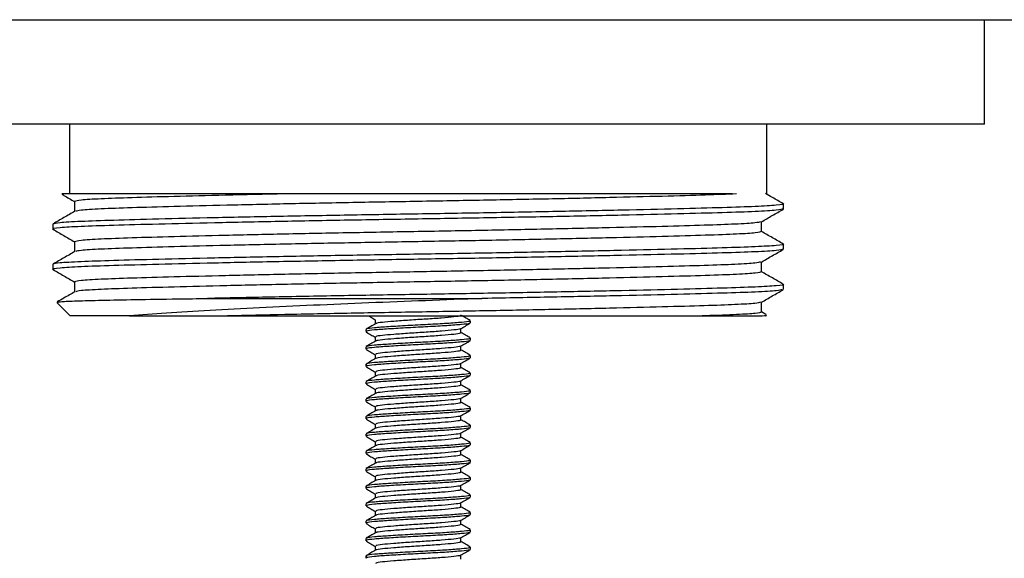
# Model space of a CAD drawing. Units: millimetres. Extents: x 19 to 688, y 17 to 414.
# Drawn here: x 575 to 632, y 293 to 324 of the extents above; entities that cross this region are included whole.
import ezdxf

# ---------------------------------------------------------------- set-up
doc = ezdxf.new("R2010")
doc.units = ezdxf.units.MM

msp = doc.modelspace()

# ---------------------------------------------------------------- linework, layer by layer
at = {"color": 7, "linetype": 'Continuous', "lineweight": 25}
for p, q in [((508.106, 324.123), (688.106, 324.123)), ((630.606, 318.123), (630.606, 324.123)), ((630.606, 318.123), (565.606, 318.123)), ((578.106, 318.123), (578.106, 314.123)), ((618.106, 314.123), (618.106, 318.123)), ((616.131, 314.123), (583.127, 314.123)), ((578.4, 313.69), (578.4, 313.119)), ((619.061, 313.257), (619.061, 313.546)), ((577.151, 312.391), (577.151, 312.103)), ((617.811, 311.958), (617.811, 312.529)), ((578.4, 311.381), (578.4, 310.81)), ((619.061, 310.948), (619.061, 311.237)), ((617.811, 309.649), (617.811, 310.22)), ((577.151, 310.082), (577.151, 309.794)), ((578.4, 309.072), (578.4, 308.501)), ((619.061, 308.639), (619.061, 308.928)), ((577.381, 307.893), (578.151, 307.123)), ((586.017, 308.123), (601.763, 308.123)), ((617.811, 307.34), (617.811, 307.911)), ((618.059, 307.203), (617.811, 307.347)), ((581.549, 307.123), (578.151, 307.123)), ((587.17, 307.123), (614.404, 307.123)), ((595.647, 306.905), (595.647, 306.664)), ((601.106, 306.717), (601.106, 306.842)), ((618.061, 307.123), (618.088, 307.15)), ((595.106, 306.342), (595.106, 306.217)), ((600.564, 306.155), (600.564, 306.395)), ((595.647, 305.905), (595.647, 305.664)), ((601.106, 305.717), (601.106, 305.842)), ((595.106, 305.342), (595.106, 305.217)), ((600.564, 305.155), (600.564, 305.395)), ((595.647, 304.905), (595.647, 304.664)), ((601.106, 304.717), (601.106, 304.842)), ((595.106, 304.342), (595.106, 304.217)), ((595.647, 303.905), (595.647, 303.664)), ((600.564, 304.155), (600.564, 304.395)), ((595.106, 303.342), (595.106, 303.217)), ((600.564, 303.155), (600.564, 303.395)), ((601.106, 303.717), (601.106, 303.842)), ((595.647, 302.905), (595.647, 302.664)), ((601.106, 302.717), (601.106, 302.842)), ((595.106, 302.342), (595.106, 302.217)), ((600.564, 302.155), (600.564, 302.395)), ((595.647, 301.905), (595.647, 301.664)), ((601.106, 301.717), (601.106, 301.842)), ((595.106, 301.342), (595.106, 301.217)), ((600.564, 301.155), (600.564, 301.395)), ((595.647, 300.905), (595.647, 300.664)), ((601.106, 300.717), (601.106, 300.842)), ((595.106, 300.342), (595.106, 300.217)), ((600.564, 300.155), (600.564, 300.395)), ((595.647, 299.905), (595.647, 299.664)), ((600.564, 299.155), (600.564, 299.395)), ((601.106, 299.717), (601.106, 299.842)), ((595.106, 299.342), (595.106, 299.217)), ((595.647, 298.905), (595.647, 298.664)), ((601.106, 298.717), (601.106, 298.842)), ((595.106, 298.342), (595.106, 298.217)), ((600.564, 298.155), (600.564, 298.395)), ((595.647, 297.905), (595.647, 297.664)), ((601.106, 297.717), (601.106, 297.842)), ((595.106, 297.342), (595.106, 297.217)), ((600.564, 297.155), (600.564, 297.395)), ((595.647, 296.905), (595.647, 296.664)), ((601.106, 296.717), (601.106, 296.842)), ((595.106, 296.342), (595.106, 296.217)), ((600.564, 296.155), (600.564, 296.395)), ((595.647, 295.905), (595.647, 295.664)), ((601.106, 295.717), (601.106, 295.842)), ((595.106, 295.342), (595.106, 295.217)), ((595.647, 294.905), (595.647, 294.664)), ((600.564, 295.155), (600.564, 295.395)), ((595.106, 294.342), (595.106, 294.217)), ((600.564, 294.155), (600.564, 294.395)), ((601.106, 294.717), (601.106, 294.842)), ((595.647, 293.905), (595.647, 293.664)), ((601.106, 293.717), (601.106, 293.842)), ((595.106, 293.342), (595.106, 293.217)), ((600.564, 293.155), (600.564, 293.395))]:
    msp.add_line(p, q, dxfattribs=at)
for points, knots in [([(583.127, 314.123), (582.922, 314.123), (581.976, 314.123), (580.499, 314.123), (578.998, 314.123), (578.037, 314.123), (577.602, 314.123), (577.681, 314.123), (577.698, 314.123)], [0, 0, 0, 0, 0.059483, 0.273471, 0.493483, 0.711226, 0.935077, 1, 1, 1, 1]), ([(577.684, 314.098), (577.718, 314.078), (577.957, 313.94), (578.196, 313.802), (578.4, 313.684)], [0, 0, 0, 0, 0.145491, 1, 1, 1, 1]), ([(590.463, 314.123), (589.302, 314.098), (586.987, 314.048), (584.028, 313.973), (581.606, 313.904), (579.81, 313.839), (578.627, 313.767), (578.477, 313.716), (578.4, 313.69)], [0, 0, 0, 0, 0.167609, 0.33406, 0.499711, 0.661735, 0.829192, 1, 1, 1, 1]), ([(616.373, 314.123), (615.822, 314.101), (614.708, 314.056), (612.191, 313.985), (609.147, 313.908), (605.659, 313.831), (601.926, 313.757), (598.106, 313.69), (594.286, 313.624), (590.551, 313.549), (587.067, 313.472), (584.043, 313.396), (581.605, 313.326), (579.813, 313.262), (578.676, 313.193), (578.529, 313.146), (578.461, 313.125)], [0, 0, 0, 0, 0.0719577, 0.1454041, 0.2185406, 0.2921653, 0.3648189, 0.4351529, 0.5054868, 0.5781405, 0.6517656, 0.7249017, 0.7961454, 0.8658293, 0.9378496, 1, 1, 1, 1]), ([(590.463, 314.123), (589.473, 314.123), (587.627, 314.123), (585.164, 314.123), (583.811, 314.123), (583.127, 314.123)], [0, 0, 0, 0, 0.364043, 0.678753, 1, 1, 1, 1]), ([(619.052, 313.557), (618.843, 313.678), (618.505, 313.873), (618.167, 314.068), (618.038, 314.143)], [0, 0, 0, 0, 0.616513, 1, 1, 1, 1]), ([(618.999, 313.557), (619.022, 313.553), (619.2, 313.524), (618.733, 313.469), (617.584, 313.397), (615.645, 313.333), (613.063, 313.262), (609.844, 313.187), (606.139, 313.11), (602.168, 313.035), (598.106, 312.969), (594.044, 312.902), (590.072, 312.827), (586.367, 312.751), (583.15, 312.675), (580.56, 312.605), (578.649, 312.541), (577.392, 312.468), (577.232, 312.417), (577.151, 312.391)], [0, 0, 0, 0, 0.009233, 0.072395, 0.134319, 0.194234, 0.255489, 0.318372, 0.381675, 0.444143, 0.504617, 0.56509, 0.627558, 0.690861, 0.753744, 0.815, 0.874914, 0.936838, 1, 1, 1, 1]), ([(619.061, 313.257), (618.98, 313.232), (618.819, 313.181), (617.562, 313.108), (615.651, 313.044), (613.061, 312.974), (609.844, 312.898), (606.139, 312.821), (602.168, 312.747), (598.106, 312.68), (594.044, 312.613), (590.072, 312.539), (586.367, 312.462), (583.149, 312.386), (580.566, 312.316), (578.628, 312.252), (577.476, 312.179), (577.01, 312.124), (577.195, 312.094), (577.222, 312.09)], [0, 0, 0, 0, 0.063066, 0.124894, 0.184717, 0.245879, 0.308666, 0.371872, 0.434245, 0.494625, 0.555007, 0.617379, 0.680585, 0.743371, 0.804534, 0.864356, 0.926185, 0.989251, 1, 1, 1, 1]), ([(578.41, 313.125), (578.202, 313.005), (577.785, 312.764), (577.368, 312.523), (577.16, 312.403)], [0, 0, 0, 0, 0.499998, 1, 1, 1, 1]), ([(617.798, 312.522), (618.007, 312.642), (618.423, 312.883), (618.84, 313.124), (619.049, 313.244)], [0, 0, 0, 0, 0.50001, 1, 1, 1, 1]), ([(617.741, 312.522), (617.674, 312.501), (617.528, 312.455), (616.397, 312.386), (614.606, 312.322), (612.169, 312.252), (609.144, 312.177), (605.66, 312.1), (601.925, 312.025), (598.079, 311.958), (594.203, 311.89), (590.448, 311.815), (587, 311.739), (584.025, 311.664), (581.606, 311.595), (579.81, 311.53), (578.627, 311.458), (578.477, 311.407), (578.4, 311.381)], [0, 0, 0, 0, 0.053008, 0.116226, 0.177392, 0.239928, 0.304126, 0.368752, 0.432525, 0.494263, 0.557325, 0.622484, 0.685759, 0.748597, 0.811133, 0.8723, 0.935517, 1, 1, 1, 1]), ([(577.163, 312.09), (577.371, 311.969), (577.784, 311.731), (578.196, 311.493), (578.4, 311.375)], [0, 0, 0, 0, 0.5051492, 1, 1, 1, 1]), ([(617.811, 311.958), (617.739, 311.934), (617.598, 311.884), (616.464, 311.812), (614.678, 311.747), (612.199, 311.676), (609.144, 311.599), (605.66, 311.522), (601.925, 311.448), (598.106, 311.381), (594.286, 311.315), (590.551, 311.24), (587.067, 311.163), (584.043, 311.087), (581.605, 311.017), (579.813, 310.953), (578.676, 310.884), (578.529, 310.837), (578.461, 310.816)], [0, 0, 0, 0, 0.0623646, 0.1235796, 0.1866448, 0.2510147, 0.3151131, 0.3796392, 0.4433144, 0.5049565, 0.5665986, 0.6302737, 0.6948003, 0.7588983, 0.8213377, 0.8824101, 0.9455301, 1, 1, 1, 1]), ([(619.052, 311.248), (618.843, 311.369), (618.43, 311.607), (618.016, 311.846), (617.811, 311.965)], [0, 0, 0, 0, 0.503863, 1, 1, 1, 1]), ([(618.999, 311.248), (619.022, 311.244), (619.2, 311.215), (618.733, 311.16), (617.584, 311.088), (615.645, 311.024), (613.063, 310.953), (609.844, 310.878), (606.139, 310.801), (602.168, 310.726), (598.106, 310.66), (594.044, 310.593), (590.072, 310.518), (586.367, 310.442), (583.15, 310.366), (580.56, 310.296), (578.649, 310.232), (577.392, 310.159), (577.232, 310.108), (577.151, 310.082)], [0, 0, 0, 0, 0.0092332, 0.0723954, 0.134319, 0.1942336, 0.2554893, 0.3183723, 0.3816753, 0.4441432, 0.5046165, 0.5650903, 0.6275582, 0.6908612, 0.7537438, 0.8149998, 0.8749142, 0.9368378, 1, 1, 1, 1]), ([(619.061, 310.948), (618.98, 310.923), (618.819, 310.872), (617.562, 310.799), (615.651, 310.735), (613.061, 310.665), (609.844, 310.589), (606.139, 310.512), (602.168, 310.438), (598.106, 310.371), (594.044, 310.304), (590.072, 310.23), (586.367, 310.153), (583.149, 310.077), (580.566, 310.007), (578.628, 309.943), (577.476, 309.87), (577.01, 309.815), (577.195, 309.785), (577.222, 309.781)], [0, 0, 0, 0, 0.063066, 0.124894, 0.184717, 0.245879, 0.308666, 0.371872, 0.434245, 0.494625, 0.555007, 0.617379, 0.680585, 0.743371, 0.804534, 0.864356, 0.926185, 0.989251, 1, 1, 1, 1]), ([(578.41, 310.816), (578.202, 310.696), (577.785, 310.455), (577.368, 310.214), (577.16, 310.094)], [0, 0, 0, 0, 0.499999, 1, 1, 1, 1]), ([(617.798, 310.213), (618.007, 310.333), (618.423, 310.574), (618.84, 310.815), (619.049, 310.935)], [0, 0, 0, 0, 0.50001, 1, 1, 1, 1]), ([(617.741, 310.213), (617.674, 310.192), (617.528, 310.146), (616.397, 310.078), (614.606, 310.013), (612.169, 309.943), (609.144, 309.868), (605.66, 309.791), (601.925, 309.716), (598.079, 309.649), (594.203, 309.581), (590.448, 309.506), (587, 309.43), (584.025, 309.355), (581.606, 309.286), (579.81, 309.221), (578.627, 309.149), (578.477, 309.098), (578.4, 309.072)], [0, 0, 0, 0, 0.053008, 0.116226, 0.177392, 0.239928, 0.304126, 0.368752, 0.432525, 0.494263, 0.557325, 0.622484, 0.685759, 0.748597, 0.811133, 0.8723, 0.935517, 1, 1, 1, 1]), ([(577.163, 309.781), (577.371, 309.66), (577.784, 309.422), (578.196, 309.184), (578.4, 309.066)], [0, 0, 0, 0, 0.505147, 1, 1, 1, 1]), ([(617.811, 309.649), (617.739, 309.625), (617.598, 309.575), (616.464, 309.503), (614.678, 309.438), (612.199, 309.367), (609.144, 309.29), (605.66, 309.213), (601.925, 309.139), (598.106, 309.072), (594.286, 309.006), (590.551, 308.931), (587.067, 308.854), (584.043, 308.778), (581.605, 308.708), (579.813, 308.644), (578.676, 308.575), (578.529, 308.528), (578.461, 308.507)], [0, 0, 0, 0, 0.062365, 0.12358, 0.186645, 0.251015, 0.315113, 0.379639, 0.443314, 0.504956, 0.566599, 0.630274, 0.6948, 0.758898, 0.821338, 0.88241, 0.94553, 1, 1, 1, 1]), ([(619.052, 308.939), (618.843, 309.06), (618.43, 309.298), (618.016, 309.537), (617.811, 309.656)], [0, 0, 0, 0, 0.5038651, 1, 1, 1, 1]), ([(578.41, 308.507), (578.202, 308.387), (577.864, 308.191), (577.526, 307.996), (577.397, 307.922)], [0, 0, 0, 0, 0.617008, 1, 1, 1, 1]), ([(618.999, 308.939), (619.022, 308.935), (619.2, 308.906), (618.733, 308.851), (617.584, 308.779), (615.645, 308.715), (613.063, 308.644), (609.844, 308.569), (606.139, 308.492), (602.168, 308.417), (598.106, 308.351), (594.043, 308.284), (590.074, 308.21), (587.446, 308.155), (586.157, 308.126), (586.017, 308.123)], [0, 0, 0, 0, 0.013218, 0.103637, 0.192284, 0.278054, 0.365744, 0.455764, 0.546385, 0.635811, 0.722381, 0.808952, 0.898377, 0.988999, 1, 1, 1, 1]), ([(618.989, 308.626), (618.918, 308.605), (618.762, 308.559), (617.558, 308.49), (615.652, 308.426), (613.061, 308.356), (609.844, 308.28), (606.14, 308.203), (603.346, 308.151), (601.875, 308.125), (601.763, 308.123)], [0, 0, 0, 0, 0.122053, 0.266299, 0.405865, 0.548555, 0.695035, 0.842494, 0.988008, 1, 1, 1, 1]), ([(617.798, 307.904), (618.007, 308.024), (618.423, 308.265), (618.84, 308.506), (619.049, 308.626)], [0, 0, 0, 0, 0.500009, 1, 1, 1, 1]), ([(577.404, 307.909), (577.457, 307.921), (577.567, 307.947), (578.458, 307.985), (579.876, 308.022), (581.843, 308.058), (583.934, 308.093), (585.443, 308.115), (586.017, 308.123)], [0, 0, 0, 0, 0.163207, 0.341682, 0.525333, 0.703795, 0.887307, 1, 1, 1, 1]), ([(601.763, 308.123), (600.688, 308.08), (598.522, 307.994), (595.258, 307.868), (592.04, 307.728), (588.954, 307.579), (586.113, 307.426), (583.548, 307.271), (582.224, 307.173), (581.549, 307.123)], [0, 0, 0, 0, 0.136978, 0.2757771, 0.4145664, 0.55821, 0.7035035, 0.8487965, 1, 1, 1, 1]), ([(617.741, 307.904), (617.674, 307.883), (617.528, 307.837), (616.397, 307.768), (614.606, 307.704), (612.169, 307.634), (609.144, 307.559), (605.66, 307.482), (601.926, 307.407), (598.077, 307.34), (594.208, 307.272), (590.47, 307.198), (588.246, 307.148), (587.17, 307.123)], [0, 0, 0, 0, 0.077533, 0.169999, 0.259465, 0.350934, 0.444833, 0.539358, 0.632638, 0.722938, 0.815177, 0.910483, 1, 1, 1, 1]), ([(617.811, 307.34), (617.739, 307.316), (617.598, 307.266), (616.463, 307.194), (615.241, 307.149), (614.464, 307.125), (614.404, 307.123)], [0, 0, 0, 0, 0.325031, 0.644071, 0.972753, 1, 1, 1, 1]), ([(581.549, 307.123), (582.21, 307.123), (583.55, 307.123), (585.542, 307.123), (586.814, 307.123), (587.17, 307.123)], [0, 0, 0, 0, 0.4120456, 0.8354554, 1, 1, 1, 1]), ([(601.047, 306.842), (601.057, 306.831), (601.087, 306.798), (600.637, 306.752), (599.803, 306.683), (598.683, 306.623), (597.484, 306.563), (596.375, 306.495), (595.55, 306.439), (595.114, 306.384), (595.152, 306.353), (595.164, 306.342)], [0, 0, 0, 0, 0.0660013, 0.1883129, 0.3156637, 0.4397564, 0.5638469, 0.6911981, 0.8135088, 0.9397564, 1, 1, 1, 1]), ([(595.255, 307.123), (595.302, 307.096), (595.433, 307.02), (595.563, 306.944), (595.647, 306.895)], [0, 0, 0, 0, 0.361336, 1, 1, 1, 1]), ([(600.512, 307.123), (600.512, 307.123), (600.511, 307.101), (600.164, 307.065), (599.501, 306.996), (598.578, 306.936), (597.597, 306.875), (596.685, 306.807), (596.019, 306.751), (595.675, 306.703), (595.69, 306.677), (595.693, 306.672)], [0, 0, 0, 0, 0.004097, 0.139488, 0.280472, 0.417841, 0.555206, 0.696194, 0.831584, 0.971342, 1, 1, 1, 1]), ([(601.095, 306.856), (601.004, 306.909), (600.827, 307.011), (600.65, 307.114), (600.564, 307.164)], [0, 0, 0, 0, 0.513825, 1, 1, 1, 1]), ([(614.404, 307.123), (615.003, 307.123), (616.488, 307.123), (617.245, 307.123), (617.697, 307.123)], [0, 0, 0, 0, 0.4030915, 1, 1, 1, 1]), ([(617.697, 307.123), (617.903, 307.136), (618.145, 307.152), (618.079, 307.167), (618.069, 307.169)], [0, 0, 0, 0, 0.84878, 1, 1, 1, 1]), ([(595.661, 306.672), (595.571, 306.619), (595.389, 306.514), (595.207, 306.409), (595.116, 306.356)], [0, 0, 0, 0, 0.499736, 1, 1, 1, 1]), ([(595.124, 306.199), (595.215, 306.146), (595.389, 306.045), (595.563, 305.944), (595.647, 305.895)], [0, 0, 0, 0, 0.520447, 1, 1, 1, 1]), ([(601.047, 306.717), (601.057, 306.706), (601.087, 306.673), (600.637, 306.627), (599.803, 306.558), (598.69, 306.499), (597.505, 306.439), (596.757, 306.393), (596.105, 306.351), (595.551, 306.314), (595.114, 306.259), (595.152, 306.228), (595.164, 306.217)], [0, 0, 0, 0, 0.065996, 0.188297, 0.315637, 0.43972, 0.561621, 0.68684, 0.691224, 0.813524, 0.939761, 1, 1, 1, 1]), ([(600.513, 306.384), (600.515, 306.379), (600.522, 306.354), (600.171, 306.314), (599.5, 306.246), (598.578, 306.186), (597.596, 306.125), (596.687, 306.057), (596.011, 306.001), (595.654, 305.947), (595.685, 305.915), (595.695, 305.905)], [0, 0, 0, 0, 0.02517, 0.15282, 0.285745, 0.415261, 0.544774, 0.677701, 0.805351, 0.937119, 1, 1, 1, 1]), ([(600.543, 306.383), (600.634, 306.436), (600.815, 306.541), (600.996, 306.646), (601.087, 306.699)], [0, 0, 0, 0, 0.499801, 1, 1, 1, 1]), ([(601.095, 305.856), (601.004, 305.909), (600.827, 306.011), (600.65, 306.114), (600.564, 306.164)], [0, 0, 0, 0, 0.513825, 1, 1, 1, 1]), ([(595.661, 305.672), (595.571, 305.619), (595.389, 305.514), (595.207, 305.409), (595.116, 305.356)], [0, 0, 0, 0, 0.499733, 1, 1, 1, 1]), ([(601.047, 305.842), (601.057, 305.831), (601.087, 305.798), (600.637, 305.752), (599.803, 305.683), (598.683, 305.623), (597.484, 305.563), (596.375, 305.495), (595.55, 305.439), (595.114, 305.384), (595.152, 305.353), (595.164, 305.342)], [0, 0, 0, 0, 0.066001, 0.188313, 0.315664, 0.439756, 0.563847, 0.691198, 0.813509, 0.939756, 1, 1, 1, 1]), ([(601.047, 305.717), (601.057, 305.706), (601.087, 305.673), (600.637, 305.627), (599.803, 305.558), (598.69, 305.499), (597.505, 305.439), (596.757, 305.393), (596.105, 305.351), (595.551, 305.314), (595.114, 305.259), (595.152, 305.228), (595.164, 305.217)], [0, 0, 0, 0, 0.065996, 0.188297, 0.315637, 0.43972, 0.561621, 0.68684, 0.691224, 0.813524, 0.939761, 1, 1, 1, 1]), ([(600.516, 306.155), (600.525, 306.144), (600.549, 306.111), (600.18, 306.064), (599.497, 305.996), (598.579, 305.936), (597.597, 305.875), (596.685, 305.807), (596.019, 305.751), (595.675, 305.703), (595.69, 305.677), (595.693, 305.672)], [0, 0, 0, 0, 0.068353, 0.195008, 0.326896, 0.455402, 0.583904, 0.715795, 0.84245, 0.973191, 1, 1, 1, 1]), ([(600.543, 305.383), (600.634, 305.436), (600.815, 305.541), (600.996, 305.646), (601.087, 305.699)], [0, 0, 0, 0, 0.499801, 1, 1, 1, 1]), ([(595.124, 305.199), (595.215, 305.146), (595.389, 305.045), (595.563, 304.944), (595.647, 304.895)], [0, 0, 0, 0, 0.520447, 1, 1, 1, 1]), ([(600.513, 305.384), (600.515, 305.379), (600.522, 305.354), (600.171, 305.314), (599.5, 305.246), (598.578, 305.186), (597.596, 305.125), (596.687, 305.057), (596.011, 305.001), (595.654, 304.947), (595.685, 304.915), (595.695, 304.905)], [0, 0, 0, 0, 0.02517, 0.15282, 0.285745, 0.415261, 0.544774, 0.677701, 0.805351, 0.937119, 1, 1, 1, 1]), ([(600.516, 305.155), (600.525, 305.144), (600.549, 305.111), (600.18, 305.064), (599.497, 304.996), (598.579, 304.936), (597.597, 304.875), (596.685, 304.807), (596.019, 304.751), (595.675, 304.703), (595.69, 304.677), (595.693, 304.672)], [0, 0, 0, 0, 0.068353, 0.195008, 0.326896, 0.455402, 0.583905, 0.715795, 0.84245, 0.973191, 1, 1, 1, 1]), ([(601.095, 304.856), (601.004, 304.909), (600.827, 305.011), (600.65, 305.114), (600.564, 305.164)], [0, 0, 0, 0, 0.513825, 1, 1, 1, 1]), ([(595.661, 304.672), (595.571, 304.619), (595.389, 304.514), (595.207, 304.409), (595.116, 304.356)], [0, 0, 0, 0, 0.499733, 1, 1, 1, 1]), ([(601.047, 304.842), (601.057, 304.831), (601.087, 304.798), (600.637, 304.752), (599.803, 304.683), (598.683, 304.623), (597.484, 304.563), (596.375, 304.495), (595.55, 304.439), (595.114, 304.384), (595.152, 304.353), (595.164, 304.342)], [0, 0, 0, 0, 0.066001, 0.188313, 0.315664, 0.439756, 0.563847, 0.691198, 0.813509, 0.939756, 1, 1, 1, 1]), ([(601.047, 304.717), (601.057, 304.706), (601.087, 304.673), (600.637, 304.627), (599.803, 304.558), (598.69, 304.499), (597.505, 304.439), (596.757, 304.393), (596.105, 304.351), (595.551, 304.314), (595.114, 304.259), (595.152, 304.228), (595.164, 304.217)], [0, 0, 0, 0, 0.065996, 0.188297, 0.315638, 0.43972, 0.561621, 0.68684, 0.691224, 0.813524, 0.939761, 1, 1, 1, 1]), ([(600.543, 304.383), (600.634, 304.436), (600.815, 304.541), (600.996, 304.646), (601.087, 304.699)], [0, 0, 0, 0, 0.499798, 1, 1, 1, 1]), ([(595.124, 304.199), (595.215, 304.146), (595.389, 304.045), (595.563, 303.944), (595.647, 303.895)], [0, 0, 0, 0, 0.52045, 1, 1, 1, 1]), ([(600.513, 304.384), (600.515, 304.379), (600.522, 304.354), (600.171, 304.314), (599.5, 304.246), (598.578, 304.186), (597.596, 304.125), (596.687, 304.057), (596.011, 304.001), (595.654, 303.947), (595.685, 303.915), (595.695, 303.905)], [0, 0, 0, 0, 0.0251697, 0.1528203, 0.2857453, 0.4152608, 0.5447735, 0.6777009, 0.805351, 0.9371192, 1, 1, 1, 1]), ([(600.516, 304.155), (600.525, 304.144), (600.549, 304.111), (600.18, 304.064), (599.497, 303.996), (598.579, 303.936), (597.597, 303.875), (596.685, 303.807), (596.019, 303.751), (595.675, 303.703), (595.69, 303.677), (595.693, 303.672)], [0, 0, 0, 0, 0.0683527, 0.1950079, 0.3268962, 0.4554018, 0.5839045, 0.7157952, 0.8424498, 0.9731906, 1, 1, 1, 1]), ([(601.095, 303.856), (601.004, 303.909), (600.827, 304.011), (600.65, 304.114), (600.564, 304.164)], [0, 0, 0, 0, 0.513825, 1, 1, 1, 1]), ([(595.661, 303.672), (595.571, 303.619), (595.389, 303.514), (595.207, 303.409), (595.116, 303.356)], [0, 0, 0, 0, 0.499736, 1, 1, 1, 1]), ([(601.047, 303.842), (601.057, 303.831), (601.087, 303.798), (600.637, 303.752), (599.803, 303.683), (598.683, 303.623), (597.484, 303.563), (596.375, 303.495), (595.55, 303.439), (595.114, 303.384), (595.152, 303.353), (595.164, 303.342)], [0, 0, 0, 0, 0.066001, 0.188313, 0.315664, 0.439756, 0.563847, 0.691198, 0.813509, 0.939756, 1, 1, 1, 1]), ([(601.047, 303.717), (601.057, 303.706), (601.087, 303.673), (600.637, 303.627), (599.803, 303.558), (598.69, 303.499), (597.505, 303.439), (596.757, 303.393), (596.105, 303.351), (595.551, 303.314), (595.114, 303.259), (595.152, 303.228), (595.164, 303.217)], [0, 0, 0, 0, 0.065996, 0.188297, 0.315637, 0.43972, 0.561621, 0.68684, 0.691224, 0.813524, 0.939761, 1, 1, 1, 1]), ([(600.513, 303.384), (600.515, 303.379), (600.522, 303.354), (600.171, 303.314), (599.5, 303.246), (598.578, 303.186), (597.596, 303.125), (596.687, 303.057), (596.011, 303.001), (595.654, 302.947), (595.685, 302.915), (595.695, 302.905)], [0, 0, 0, 0, 0.0251698, 0.1528204, 0.2857454, 0.4152609, 0.5447735, 0.6777009, 0.8053509, 0.9371192, 1, 1, 1, 1]), ([(600.543, 303.383), (600.634, 303.436), (600.815, 303.541), (600.996, 303.646), (601.087, 303.699)], [0, 0, 0, 0, 0.4997952, 1, 1, 1, 1]), ([(595.124, 303.199), (595.215, 303.146), (595.389, 303.045), (595.563, 302.944), (595.647, 302.895)], [0, 0, 0, 0, 0.520453, 1, 1, 1, 1]), ([(601.047, 302.842), (601.057, 302.831), (601.087, 302.798), (600.637, 302.752), (599.803, 302.683), (598.683, 302.623), (597.484, 302.563), (596.375, 302.495), (595.55, 302.439), (595.114, 302.384), (595.152, 302.353), (595.164, 302.342)], [0, 0, 0, 0, 0.0660013, 0.1883129, 0.3156637, 0.4397564, 0.5638469, 0.6911981, 0.8135088, 0.9397564, 1, 1, 1, 1]), ([(600.516, 303.155), (600.525, 303.144), (600.549, 303.111), (600.18, 303.064), (599.497, 302.996), (598.579, 302.936), (597.597, 302.875), (596.685, 302.807), (596.019, 302.751), (595.675, 302.703), (595.69, 302.677), (595.693, 302.672)], [0, 0, 0, 0, 0.068353, 0.195008, 0.326896, 0.455402, 0.583904, 0.715795, 0.84245, 0.973191, 1, 1, 1, 1]), ([(601.095, 302.856), (601.004, 302.909), (600.827, 303.011), (600.65, 303.114), (600.564, 303.164)], [0, 0, 0, 0, 0.513825, 1, 1, 1, 1]), ([(595.661, 302.672), (595.571, 302.619), (595.389, 302.514), (595.207, 302.409), (595.116, 302.356)], [0, 0, 0, 0, 0.49973, 1, 1, 1, 1]), ([(601.047, 302.717), (601.057, 302.706), (601.087, 302.673), (600.637, 302.627), (599.803, 302.558), (598.69, 302.499), (597.505, 302.439), (596.757, 302.393), (596.105, 302.351), (595.551, 302.314), (595.114, 302.259), (595.152, 302.228), (595.164, 302.217)], [0, 0, 0, 0, 0.065996, 0.188297, 0.315637, 0.43972, 0.561621, 0.68684, 0.691224, 0.813524, 0.939761, 1, 1, 1, 1]), ([(600.513, 302.384), (600.515, 302.379), (600.522, 302.354), (600.171, 302.314), (599.5, 302.246), (598.578, 302.186), (597.596, 302.125), (596.687, 302.057), (596.011, 302.001), (595.654, 301.947), (595.685, 301.915), (595.695, 301.905)], [0, 0, 0, 0, 0.02517, 0.15282, 0.285745, 0.415261, 0.544774, 0.677701, 0.805351, 0.937119, 1, 1, 1, 1]), ([(600.543, 302.383), (600.634, 302.436), (600.815, 302.541), (600.996, 302.646), (601.087, 302.699)], [0, 0, 0, 0, 0.499801, 1, 1, 1, 1]), ([(595.661, 301.672), (595.571, 301.619), (595.389, 301.514), (595.207, 301.409), (595.116, 301.356)], [0, 0, 0, 0, 0.499733, 1, 1, 1, 1]), ([(595.124, 302.199), (595.215, 302.146), (595.389, 302.045), (595.563, 301.944), (595.647, 301.895)], [0, 0, 0, 0, 0.520447, 1, 1, 1, 1]), ([(601.047, 301.842), (601.057, 301.831), (601.087, 301.798), (600.637, 301.752), (599.803, 301.683), (598.683, 301.623), (597.484, 301.563), (596.375, 301.495), (595.55, 301.439), (595.114, 301.384), (595.152, 301.353), (595.164, 301.342)], [0, 0, 0, 0, 0.066001, 0.188313, 0.315664, 0.439756, 0.563847, 0.691198, 0.813509, 0.939756, 1, 1, 1, 1]), ([(601.047, 301.717), (601.057, 301.706), (601.087, 301.673), (600.637, 301.627), (599.803, 301.558), (598.69, 301.499), (597.505, 301.439), (596.757, 301.393), (596.105, 301.351), (595.551, 301.314), (595.114, 301.259), (595.152, 301.228), (595.164, 301.217)], [0, 0, 0, 0, 0.065996, 0.188297, 0.315637, 0.43972, 0.561621, 0.68684, 0.691224, 0.813524, 0.939761, 1, 1, 1, 1]), ([(600.516, 302.155), (600.525, 302.144), (600.549, 302.111), (600.18, 302.064), (599.497, 301.996), (598.579, 301.936), (597.597, 301.875), (596.685, 301.807), (596.019, 301.751), (595.675, 301.703), (595.69, 301.677), (595.693, 301.672)], [0, 0, 0, 0, 0.0683527, 0.1950079, 0.3268963, 0.4554018, 0.5839045, 0.7157952, 0.8424498, 0.9731906, 1, 1, 1, 1]), ([(600.543, 301.383), (600.634, 301.436), (600.815, 301.541), (600.996, 301.646), (601.087, 301.699)], [0, 0, 0, 0, 0.499801, 1, 1, 1, 1]), ([(601.095, 301.856), (601.004, 301.909), (600.827, 302.011), (600.65, 302.114), (600.564, 302.164)], [0, 0, 0, 0, 0.513825, 1, 1, 1, 1]), ([(595.124, 301.199), (595.215, 301.146), (595.389, 301.045), (595.563, 300.944), (595.647, 300.895)], [0, 0, 0, 0, 0.520447, 1, 1, 1, 1]), ([(600.513, 301.384), (600.515, 301.379), (600.522, 301.354), (600.171, 301.314), (599.5, 301.246), (598.578, 301.186), (597.596, 301.125), (596.687, 301.057), (596.011, 301.001), (595.654, 300.947), (595.685, 300.915), (595.695, 300.905)], [0, 0, 0, 0, 0.02517, 0.15282, 0.285745, 0.415261, 0.544773, 0.677701, 0.805351, 0.937119, 1, 1, 1, 1]), ([(600.516, 301.155), (600.525, 301.144), (600.549, 301.111), (600.18, 301.064), (599.497, 300.996), (598.579, 300.936), (597.597, 300.875), (596.685, 300.807), (596.019, 300.751), (595.675, 300.703), (595.69, 300.677), (595.693, 300.672)], [0, 0, 0, 0, 0.068353, 0.195008, 0.326896, 0.455402, 0.583905, 0.715795, 0.84245, 0.973191, 1, 1, 1, 1]), ([(601.095, 300.856), (601.004, 300.909), (600.827, 301.011), (600.65, 301.114), (600.564, 301.164)], [0, 0, 0, 0, 0.513825, 1, 1, 1, 1]), ([(595.661, 300.672), (595.571, 300.619), (595.389, 300.514), (595.207, 300.409), (595.116, 300.356)], [0, 0, 0, 0, 0.499736, 1, 1, 1, 1]), ([(601.047, 300.842), (601.057, 300.831), (601.087, 300.798), (600.637, 300.752), (599.803, 300.683), (598.683, 300.623), (597.484, 300.563), (596.375, 300.495), (595.55, 300.439), (595.114, 300.384), (595.152, 300.353), (595.164, 300.342)], [0, 0, 0, 0, 0.066001, 0.188313, 0.315664, 0.439756, 0.563847, 0.691198, 0.813509, 0.939756, 1, 1, 1, 1]), ([(601.047, 300.717), (601.057, 300.706), (601.087, 300.673), (600.637, 300.627), (599.803, 300.558), (598.69, 300.499), (597.505, 300.439), (596.757, 300.393), (596.105, 300.351), (595.551, 300.314), (595.114, 300.259), (595.152, 300.228), (595.164, 300.217)], [0, 0, 0, 0, 0.065996, 0.188297, 0.315638, 0.43972, 0.561621, 0.68684, 0.691224, 0.813524, 0.939761, 1, 1, 1, 1]), ([(600.543, 300.383), (600.634, 300.436), (600.815, 300.541), (600.996, 300.646), (601.087, 300.699)], [0, 0, 0, 0, 0.4997952, 1, 1, 1, 1]), ([(595.124, 300.199), (595.215, 300.146), (595.389, 300.045), (595.563, 299.944), (595.647, 299.895)], [0, 0, 0, 0, 0.52045, 1, 1, 1, 1]), ([(600.513, 300.384), (600.515, 300.379), (600.522, 300.354), (600.171, 300.314), (599.5, 300.246), (598.578, 300.186), (597.596, 300.125), (596.687, 300.057), (596.011, 300.001), (595.654, 299.947), (595.685, 299.915), (595.695, 299.905)], [0, 0, 0, 0, 0.02517, 0.15282, 0.285745, 0.415261, 0.544774, 0.677701, 0.805351, 0.937119, 1, 1, 1, 1]), ([(600.516, 300.155), (600.525, 300.144), (600.549, 300.111), (600.18, 300.064), (599.497, 299.996), (598.579, 299.936), (597.597, 299.875), (596.685, 299.807), (596.019, 299.751), (595.675, 299.703), (595.69, 299.677), (595.693, 299.672)], [0, 0, 0, 0, 0.068353, 0.195008, 0.326896, 0.455402, 0.583905, 0.715795, 0.84245, 0.973191, 1, 1, 1, 1]), ([(601.095, 299.856), (601.004, 299.909), (600.827, 300.011), (600.65, 300.114), (600.564, 300.164)], [0, 0, 0, 0, 0.513825, 1, 1, 1, 1]), ([(595.661, 299.672), (595.571, 299.619), (595.389, 299.514), (595.207, 299.409), (595.116, 299.356)], [0, 0, 0, 0, 0.499736, 1, 1, 1, 1]), ([(601.047, 299.842), (601.057, 299.831), (601.087, 299.798), (600.637, 299.752), (599.803, 299.683), (598.683, 299.623), (597.484, 299.563), (596.375, 299.495), (595.55, 299.439), (595.114, 299.384), (595.152, 299.353), (595.164, 299.342)], [0, 0, 0, 0, 0.0660013, 0.1883129, 0.3156637, 0.4397564, 0.5638469, 0.6911981, 0.8135088, 0.9397564, 1, 1, 1, 1]), ([(601.047, 299.717), (601.057, 299.706), (601.087, 299.673), (600.637, 299.627), (599.803, 299.558), (598.69, 299.499), (597.505, 299.439), (596.757, 299.393), (596.105, 299.351), (595.551, 299.314), (595.114, 299.259), (595.152, 299.228), (595.164, 299.217)], [0, 0, 0, 0, 0.065996, 0.188297, 0.315637, 0.43972, 0.561621, 0.68684, 0.691224, 0.813524, 0.939761, 1, 1, 1, 1]), ([(600.513, 299.384), (600.515, 299.379), (600.522, 299.354), (600.171, 299.314), (599.5, 299.246), (598.578, 299.186), (597.596, 299.125), (596.687, 299.057), (596.011, 299.001), (595.654, 298.947), (595.685, 298.915), (595.695, 298.905)], [0, 0, 0, 0, 0.02517, 0.15282, 0.285745, 0.415261, 0.544774, 0.677701, 0.805351, 0.937119, 1, 1, 1, 1]), ([(600.543, 299.383), (600.634, 299.436), (600.815, 299.541), (600.996, 299.646), (601.087, 299.699)], [0, 0, 0, 0, 0.4997952, 1, 1, 1, 1]), ([(595.124, 299.199), (595.215, 299.146), (595.389, 299.045), (595.563, 298.944), (595.647, 298.895)], [0, 0, 0, 0, 0.520447, 1, 1, 1, 1]), ([(601.047, 298.842), (601.057, 298.831), (601.087, 298.798), (600.637, 298.752), (599.803, 298.683), (598.683, 298.623), (597.484, 298.563), (596.375, 298.495), (595.55, 298.439), (595.114, 298.384), (595.152, 298.353), (595.164, 298.342)], [0, 0, 0, 0, 0.066001, 0.188313, 0.315664, 0.439756, 0.563847, 0.691198, 0.813509, 0.939756, 1, 1, 1, 1]), ([(600.516, 299.155), (600.525, 299.144), (600.549, 299.111), (600.18, 299.064), (599.497, 298.996), (598.579, 298.936), (597.597, 298.875), (596.685, 298.807), (596.019, 298.751), (595.675, 298.703), (595.69, 298.677), (595.693, 298.672)], [0, 0, 0, 0, 0.068353, 0.195008, 0.326896, 0.455402, 0.583904, 0.715795, 0.84245, 0.973191, 1, 1, 1, 1]), ([(601.095, 298.856), (601.004, 298.909), (600.827, 299.011), (600.65, 299.114), (600.564, 299.164)], [0, 0, 0, 0, 0.513825, 1, 1, 1, 1]), ([(595.661, 298.672), (595.571, 298.619), (595.389, 298.514), (595.207, 298.409), (595.116, 298.356)], [0, 0, 0, 0, 0.499733, 1, 1, 1, 1]), ([(601.047, 298.717), (601.057, 298.706), (601.087, 298.673), (600.637, 298.627), (599.803, 298.558), (598.69, 298.499), (597.505, 298.439), (596.757, 298.393), (596.105, 298.351), (595.551, 298.314), (595.114, 298.259), (595.152, 298.228), (595.164, 298.217)], [0, 0, 0, 0, 0.065996, 0.188297, 0.315637, 0.43972, 0.561621, 0.68684, 0.691224, 0.813524, 0.939761, 1, 1, 1, 1]), ([(600.513, 298.384), (600.515, 298.379), (600.522, 298.354), (600.171, 298.314), (599.5, 298.246), (598.578, 298.186), (597.596, 298.125), (596.687, 298.057), (596.011, 298.001), (595.654, 297.947), (595.685, 297.915), (595.695, 297.905)], [0, 0, 0, 0, 0.02517, 0.15282, 0.285745, 0.415261, 0.544774, 0.677701, 0.805351, 0.937119, 1, 1, 1, 1]), ([(600.543, 298.383), (600.634, 298.436), (600.815, 298.541), (600.996, 298.646), (601.087, 298.699)], [0, 0, 0, 0, 0.499801, 1, 1, 1, 1]), ([(595.124, 298.199), (595.215, 298.146), (595.389, 298.045), (595.563, 297.944), (595.647, 297.895)], [0, 0, 0, 0, 0.520447, 1, 1, 1, 1]), ([(601.047, 297.842), (601.057, 297.831), (601.087, 297.798), (600.637, 297.752), (599.803, 297.683), (598.683, 297.623), (597.484, 297.563), (596.375, 297.495), (595.55, 297.439), (595.114, 297.384), (595.152, 297.353), (595.164, 297.342)], [0, 0, 0, 0, 0.066001, 0.188313, 0.315664, 0.439756, 0.563847, 0.691198, 0.813509, 0.939756, 1, 1, 1, 1]), ([(601.047, 297.717), (601.057, 297.706), (601.087, 297.673), (600.637, 297.627), (599.803, 297.558), (598.69, 297.499), (597.505, 297.439), (596.757, 297.393), (596.105, 297.351), (595.551, 297.314), (595.114, 297.259), (595.152, 297.228), (595.164, 297.217)], [0, 0, 0, 0, 0.065996, 0.188297, 0.315637, 0.43972, 0.561621, 0.68684, 0.691224, 0.813524, 0.939761, 1, 1, 1, 1]), ([(600.516, 298.155), (600.525, 298.144), (600.549, 298.111), (600.18, 298.064), (599.497, 297.996), (598.579, 297.936), (597.597, 297.875), (596.685, 297.807), (596.019, 297.751), (595.675, 297.703), (595.69, 297.677), (595.693, 297.672)], [0, 0, 0, 0, 0.0683527, 0.1950079, 0.3268963, 0.4554018, 0.5839045, 0.7157952, 0.8424498, 0.9731906, 1, 1, 1, 1]), ([(600.543, 297.383), (600.634, 297.436), (600.815, 297.541), (600.996, 297.646), (601.087, 297.699)], [0, 0, 0, 0, 0.499798, 1, 1, 1, 1]), ([(601.095, 297.856), (601.004, 297.909), (600.827, 298.011), (600.65, 298.114), (600.564, 298.164)], [0, 0, 0, 0, 0.513825, 1, 1, 1, 1]), ([(595.661, 297.672), (595.571, 297.619), (595.389, 297.514), (595.207, 297.409), (595.116, 297.356)], [0, 0, 0, 0, 0.499733, 1, 1, 1, 1]), ([(595.124, 297.199), (595.215, 297.146), (595.389, 297.045), (595.563, 296.944), (595.647, 296.895)], [0, 0, 0, 0, 0.52045, 1, 1, 1, 1]), ([(600.513, 297.384), (600.515, 297.379), (600.522, 297.354), (600.171, 297.314), (599.5, 297.246), (598.578, 297.186), (597.596, 297.125), (596.687, 297.057), (596.011, 297.001), (595.654, 296.947), (595.685, 296.915), (595.695, 296.905)], [0, 0, 0, 0, 0.02517, 0.15282, 0.285745, 0.415261, 0.544774, 0.677701, 0.805351, 0.937119, 1, 1, 1, 1]), ([(600.516, 297.155), (600.525, 297.144), (600.549, 297.111), (600.18, 297.064), (599.497, 296.996), (598.579, 296.936), (597.597, 296.875), (596.685, 296.807), (596.019, 296.751), (595.675, 296.703), (595.69, 296.677), (595.693, 296.672)], [0, 0, 0, 0, 0.068353, 0.195008, 0.326896, 0.455402, 0.583905, 0.715795, 0.84245, 0.973191, 1, 1, 1, 1]), ([(601.095, 296.856), (601.004, 296.909), (600.827, 297.011), (600.65, 297.114), (600.564, 297.164)], [0, 0, 0, 0, 0.513825, 1, 1, 1, 1]), ([(595.661, 296.672), (595.571, 296.619), (595.389, 296.514), (595.207, 296.409), (595.116, 296.356)], [0, 0, 0, 0, 0.499736, 1, 1, 1, 1]), ([(601.047, 296.842), (601.057, 296.831), (601.087, 296.798), (600.637, 296.752), (599.803, 296.683), (598.683, 296.623), (597.484, 296.563), (596.375, 296.495), (595.55, 296.439), (595.114, 296.384), (595.152, 296.353), (595.164, 296.342)], [0, 0, 0, 0, 0.066001, 0.188313, 0.315664, 0.439756, 0.563847, 0.691198, 0.813509, 0.939756, 1, 1, 1, 1]), ([(601.047, 296.717), (601.057, 296.706), (601.087, 296.673), (600.637, 296.627), (599.803, 296.558), (598.69, 296.499), (597.505, 296.439), (596.757, 296.393), (596.105, 296.351), (595.551, 296.314), (595.114, 296.259), (595.152, 296.228), (595.164, 296.217)], [0, 0, 0, 0, 0.065996, 0.188297, 0.315638, 0.43972, 0.561621, 0.68684, 0.691224, 0.813524, 0.939761, 1, 1, 1, 1]), ([(600.543, 296.383), (600.634, 296.436), (600.815, 296.541), (600.996, 296.646), (601.087, 296.699)], [0, 0, 0, 0, 0.4997952, 1, 1, 1, 1]), ([(595.124, 296.199), (595.215, 296.146), (595.389, 296.045), (595.563, 295.944), (595.647, 295.895)], [0, 0, 0, 0, 0.520453, 1, 1, 1, 1]), ([(600.513, 296.384), (600.515, 296.379), (600.522, 296.354), (600.171, 296.314), (599.5, 296.246), (598.578, 296.186), (597.596, 296.125), (596.687, 296.057), (596.011, 296.001), (595.654, 295.947), (595.685, 295.915), (595.695, 295.905)], [0, 0, 0, 0, 0.02517, 0.15282, 0.285745, 0.415261, 0.544774, 0.677701, 0.805351, 0.937119, 1, 1, 1, 1]), ([(600.516, 296.155), (600.525, 296.144), (600.549, 296.111), (600.18, 296.064), (599.497, 295.996), (598.579, 295.936), (597.597, 295.875), (596.685, 295.807), (596.019, 295.751), (595.675, 295.703), (595.69, 295.677), (595.693, 295.672)], [0, 0, 0, 0, 0.068353, 0.195008, 0.326896, 0.455402, 0.583905, 0.715795, 0.84245, 0.973191, 1, 1, 1, 1]), ([(601.095, 295.856), (601.004, 295.909), (600.827, 296.011), (600.65, 296.114), (600.564, 296.164)], [0, 0, 0, 0, 0.513825, 1, 1, 1, 1]), ([(595.661, 295.672), (595.571, 295.619), (595.389, 295.514), (595.207, 295.409), (595.116, 295.356)], [0, 0, 0, 0, 0.499736, 1, 1, 1, 1]), ([(601.047, 295.842), (601.057, 295.831), (601.087, 295.798), (600.637, 295.752), (599.803, 295.683), (598.683, 295.623), (597.484, 295.563), (596.375, 295.495), (595.55, 295.439), (595.114, 295.384), (595.152, 295.353), (595.164, 295.342)], [0, 0, 0, 0, 0.0660013, 0.1883129, 0.3156637, 0.4397564, 0.5638469, 0.6911981, 0.8135088, 0.9397564, 1, 1, 1, 1]), ([(601.047, 295.717), (601.057, 295.706), (601.087, 295.673), (600.637, 295.627), (599.803, 295.558), (598.69, 295.499), (597.505, 295.439), (596.757, 295.393), (596.105, 295.351), (595.551, 295.314), (595.114, 295.259), (595.152, 295.228), (595.164, 295.217)], [0, 0, 0, 0, 0.065996, 0.188297, 0.315637, 0.43972, 0.561621, 0.68684, 0.691224, 0.813524, 0.939761, 1, 1, 1, 1]), ([(600.543, 295.383), (600.634, 295.436), (600.815, 295.541), (600.996, 295.646), (601.087, 295.699)], [0, 0, 0, 0, 0.499801, 1, 1, 1, 1]), ([(595.124, 295.199), (595.215, 295.146), (595.389, 295.045), (595.563, 294.944), (595.647, 294.895)], [0, 0, 0, 0, 0.520447, 1, 1, 1, 1]), ([(600.513, 295.384), (600.515, 295.379), (600.522, 295.354), (600.171, 295.314), (599.5, 295.246), (598.578, 295.186), (597.596, 295.125), (596.687, 295.057), (596.011, 295.001), (595.654, 294.947), (595.685, 294.915), (595.695, 294.905)], [0, 0, 0, 0, 0.02517, 0.15282, 0.285745, 0.415261, 0.544774, 0.677701, 0.805351, 0.937119, 1, 1, 1, 1]), ([(600.516, 295.155), (600.525, 295.144), (600.549, 295.111), (600.18, 295.064), (599.497, 294.996), (598.579, 294.936), (597.597, 294.875), (596.685, 294.807), (596.019, 294.751), (595.675, 294.703), (595.69, 294.677), (595.693, 294.672)], [0, 0, 0, 0, 0.068353, 0.195008, 0.326896, 0.455402, 0.583904, 0.715795, 0.84245, 0.973191, 1, 1, 1, 1]), ([(601.095, 294.856), (601.004, 294.909), (600.827, 295.011), (600.65, 295.114), (600.564, 295.164)], [0, 0, 0, 0, 0.513825, 1, 1, 1, 1]), ([(595.661, 294.672), (595.571, 294.619), (595.389, 294.514), (595.207, 294.409), (595.116, 294.356)], [0, 0, 0, 0, 0.499733, 1, 1, 1, 1]), ([(601.047, 294.842), (601.057, 294.831), (601.087, 294.798), (600.637, 294.752), (599.803, 294.683), (598.683, 294.623), (597.484, 294.563), (596.375, 294.495), (595.55, 294.439), (595.114, 294.384), (595.152, 294.353), (595.164, 294.342)], [0, 0, 0, 0, 0.066001, 0.188313, 0.315664, 0.439756, 0.563847, 0.691198, 0.813509, 0.939756, 1, 1, 1, 1]), ([(601.047, 294.717), (601.057, 294.706), (601.087, 294.673), (600.637, 294.627), (599.803, 294.558), (598.69, 294.499), (597.505, 294.439), (596.757, 294.393), (596.105, 294.351), (595.551, 294.314), (595.114, 294.259), (595.152, 294.228), (595.164, 294.217)], [0, 0, 0, 0, 0.065996, 0.188297, 0.315637, 0.43972, 0.561621, 0.68684, 0.691224, 0.813524, 0.939761, 1, 1, 1, 1]), ([(600.513, 294.384), (600.515, 294.379), (600.522, 294.354), (600.171, 294.314), (599.5, 294.246), (598.578, 294.186), (597.596, 294.125), (596.687, 294.057), (596.011, 294.001), (595.654, 293.947), (595.685, 293.915), (595.695, 293.905)], [0, 0, 0, 0, 0.02517, 0.15282, 0.285745, 0.415261, 0.544774, 0.677701, 0.805351, 0.937119, 1, 1, 1, 1]), ([(600.543, 294.383), (600.634, 294.436), (600.815, 294.541), (600.996, 294.646), (601.087, 294.699)], [0, 0, 0, 0, 0.499801, 1, 1, 1, 1]), ([(595.124, 294.199), (595.215, 294.146), (595.389, 294.045), (595.563, 293.944), (595.647, 293.895)], [0, 0, 0, 0, 0.520447, 1, 1, 1, 1]), ([(601.047, 293.842), (601.057, 293.831), (601.087, 293.798), (600.637, 293.752), (599.803, 293.683), (598.683, 293.623), (597.484, 293.563), (596.375, 293.495), (595.55, 293.439), (595.114, 293.384), (595.152, 293.353), (595.164, 293.342)], [0, 0, 0, 0, 0.066001, 0.188313, 0.315664, 0.439756, 0.563847, 0.691198, 0.813509, 0.939756, 1, 1, 1, 1]), ([(600.516, 294.155), (600.525, 294.144), (600.549, 294.111), (600.18, 294.064), (599.497, 293.996), (598.579, 293.936), (597.597, 293.875), (596.685, 293.807), (596.019, 293.751), (595.675, 293.703), (595.69, 293.677), (595.693, 293.672)], [0, 0, 0, 0, 0.0683527, 0.1950079, 0.3268963, 0.4554018, 0.5839045, 0.7157952, 0.8424498, 0.9731906, 1, 1, 1, 1]), ([(601.095, 293.856), (601.004, 293.909), (600.827, 294.011), (600.65, 294.114), (600.564, 294.164)], [0, 0, 0, 0, 0.513825, 1, 1, 1, 1]), ([(595.661, 293.672), (595.571, 293.619), (595.389, 293.514), (595.207, 293.409), (595.116, 293.356)], [0, 0, 0, 0, 0.499733, 1, 1, 1, 1]), ([(601.047, 293.717), (601.057, 293.706), (601.087, 293.673), (600.637, 293.627), (599.803, 293.558), (598.69, 293.499), (597.505, 293.439), (596.757, 293.393), (596.105, 293.351), (595.551, 293.314), (595.114, 293.259), (595.152, 293.228), (595.164, 293.217)], [0, 0, 0, 0, 0.065996, 0.188297, 0.315638, 0.43972, 0.561621, 0.68684, 0.691224, 0.813524, 0.939761, 1, 1, 1, 1]), ([(600.513, 293.384), (600.515, 293.379), (600.522, 293.354), (600.171, 293.314), (599.5, 293.246), (598.578, 293.186), (597.596, 293.125), (596.687, 293.057), (596.011, 293.001), (595.654, 292.947), (595.685, 292.915), (595.695, 292.905)], [0, 0, 0, 0, 0.0251697, 0.1528203, 0.2857453, 0.4152608, 0.5447735, 0.6777009, 0.805351, 0.9371192, 1, 1, 1, 1]), ([(600.543, 293.383), (600.634, 293.436), (600.815, 293.541), (600.996, 293.646), (601.087, 293.699)], [0, 0, 0, 0, 0.499798, 1, 1, 1, 1])]:
    msp.add_open_spline(points, degree=3, knots=knots, dxfattribs=at)

doc.saveas('drawing.dxf')
